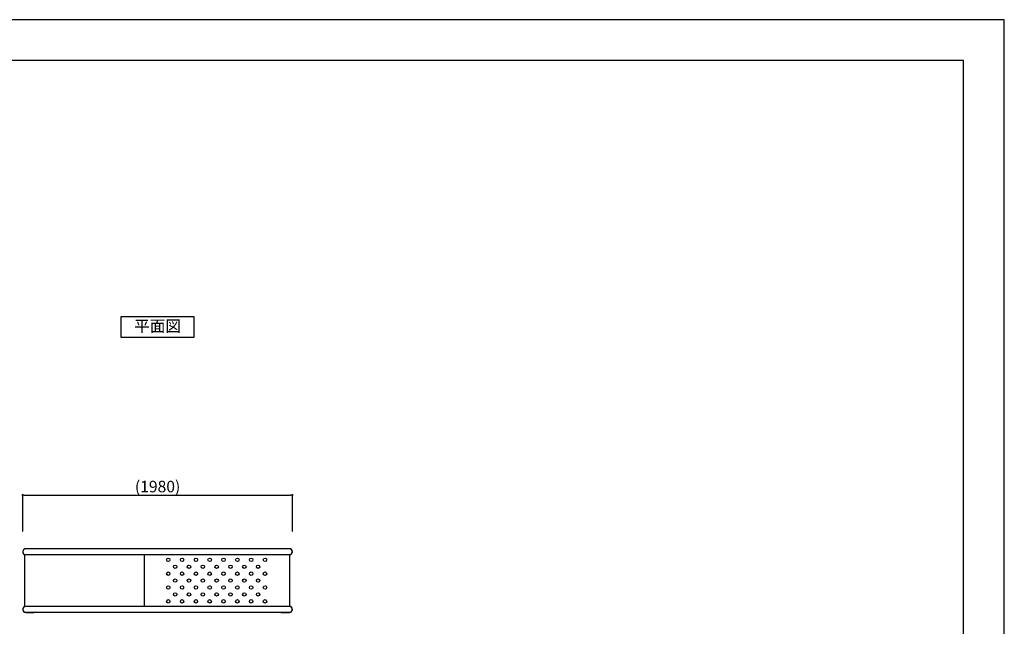
# Model space of a CAD drawing. Extents: x 0 to 12600, y 0 to 8910.
# Drawn here: x 5361 to 12600, y 4455 to 8910 of the extents above; entities that cross this region are included whole.
import ezdxf
from ezdxf.enums import TextEntityAlignment as Align

# ---------------------------------------------------------------- set-up
doc = ezdxf.new("R2010")
doc.units = 0
doc.header["$LTSCALE"] = 10
doc.layers.get('0').update_dxf_attribs({"linetype": 'CONTINUOUS'})
doc.layers.get('DEFPOINTS').update_dxf_attribs({"color": 252, "linetype": 'CONTINUOUS'})
for name, color, linetype in [('D-STR', 1, 'CONTINUOUS'), ('D-STR-DIM', 7, 'CONTINUOUS'), ('D-TTL', 30, 'CONTINUOUS'), ('D-TTL-TXT', 30, 'CONTINUOUS')]:
    doc.layers.add(name, color=color, linetype=linetype)
doc.styles.add('8PT', font='Yu Gothic UI.ttf', dxfattribs={"height": 2.8})
doc.styles.add('STYLE_0', font='Yu Gothic UI.ttf')
doc.dimstyles.new('S-30-_XXX_', dxfattribs={"dimscale": 30, "dimtxt": 2.82, "dimasz": 0.5, "dimexe": 0, "dimexo": 2, "dimgap": 0, "dimtad": 1, "dimrnd": 10, "dimblk": 'DOT', "dimcen": 0, "dimclrd": 256, "dimclre": 256, "dimclrt": 256, "dimazin": 3, "dimtfac": 0.05, "dimtix": 1, "dimtmove": 0, "dimatfit": 3})

# ---------------------------------------------------------------- blocks, each defined once
blk = doc.blocks.new('_DOT')
at = {"color": 0, "linetype": 'BYBLOCK'}
blk.add_line((-0.5, 0), (-1, 0), dxfattribs=at)
at = {"color": 0, "linetype": 'BYBLOCK', "const_width": 0.5}
blk.add_lwpolyline([(-0.25, 0, 1), (0.25, 0, 1)], format="xyb", close=True, dxfattribs=at)
blk = doc.blocks.new('*D4')
at = {"layer": 'D-STR-DIM'}
for p, q in [((5383.3, 5150.9), (5383.3, 5418.9)), ((5398.3, 5418.9), (7351.7, 5418.9)), ((7366.7, 5150.9), (7366.7, 5418.9))]:
    blk.add_line(p, q, dxfattribs=at)
at = {"layer": 'DEFPOINTS', "color": 0, "linetype": 'CONTINUOUS'}
for p in [(7366.7, 5418.9), (5383.3, 5090.9), (7366.7, 5090.9)]:
    blk.add_point(p, dxfattribs=at)
at = {"layer": 'D-STR-DIM', "linetype": 'CONTINUOUS', "xscale": 15, "yscale": 15, "zscale": 15, "rotation": 180}
blk.add_blockref('_DOT', (5383.3, 5418.9), dxfattribs=at)
at = {"layer": 'D-STR-DIM', "linetype": 'CONTINUOUS', "xscale": 15, "yscale": 15, "zscale": 15}
blk.add_blockref('_DOT', (7366.7, 5418.9), dxfattribs=at)
at = {"layer": 'D-STR-DIM', "style": 'STYLE_0'}
blk.add_text('(1980)', height=84.6, dxfattribs=at).set_placement((6208.1, 5439))

msp = doc.modelspace()

# ---------------------------------------------------------------- linework, layer by layer
at = {"layer": 'D-STR'}
for p, q in [((7344.518, 5023.342), (5405.481, 5023.342)), ((5462.632, 5024.485), (5405.482, 5024.485)), ((7344.518, 5024.485), (7287.368, 5024.485)), ((5399.65, 4599.356), (5399.65, 4982.001)), ((5405.481, 4981.178), (7344.518, 4981.178)), ((6277.2, 4981.178), (6277.2, 4600.178)), ((7344, 4981.178), (7344, 4600.178)), ((7344, 4980.035), (7344.518, 4980.035)), ((7344.518, 4600.178), (5405.481, 4600.178)), ((7344.518, 4601.321), (7344, 4601.321)), ((5405.481, 4558.014), (7344.518, 4558.014)), ((5405.482, 4556.871), (5462.632, 4556.871)), ((7287.368, 4556.871), (7344.518, 4556.871))]:
    msp.add_line(p, q, dxfattribs=at)
for centre in [(6453.671, 4943.078), (6555.271, 4943.078), (6656.871, 4943.078), (6758.471, 4943.078), (6860.071, 4943.078), (6961.671, 4943.078), (7063.271, 4943.078), (7164.871, 4943.078), (6453.671, 4841.478), (6504.471, 4892.278), (6555.271, 4841.478), (6606.071, 4892.278), (6656.871, 4841.478), (6707.671, 4892.278), (6758.471, 4841.478), (6809.271, 4892.278), (6860.071, 4841.478), (6910.871, 4892.278), (6961.671, 4841.478), (7012.471, 4892.278), (7063.271, 4841.478), (7114.071, 4892.278), (7164.871, 4841.478), (6504.471, 4790.678), (6606.071, 4790.678), (6707.671, 4790.678), (6809.271, 4790.678), (6910.871, 4790.678), (7012.471, 4790.678), (7114.071, 4790.678), (6453.671, 4739.878), (6555.271, 4739.878), (6656.871, 4739.878), (6758.471, 4739.878), (6860.071, 4739.878), (6961.671, 4739.878), (7063.271, 4739.878), (7164.871, 4739.878), (6453.671, 4638.278), (6504.471, 4689.078), (6555.271, 4638.278), (6606.071, 4689.078), (6656.871, 4638.278), (6707.671, 4689.078), (6758.471, 4638.278), (6809.271, 4689.078), (6860.071, 4638.278), (6910.871, 4689.078), (6961.671, 4638.278), (7012.471, 4689.078), (7063.271, 4638.278), (7114.071, 4689.078), (7164.871, 4638.278)]:
    msp.add_circle(centre, 12.7, dxfattribs=at)
for centre, radius, start, end in [((5405.482, 5002.26), 22.225, 90, 254.7874826), ((5405.481, 5002.26), 21.082, 90, 270), ((5462.632, 5002.26), 22.225, 71.5447928, 90), ((7287.368, 5002.26), 22.225, 90, 108.4552072), ((7344.518, 5002.26), 22.225, 270, 90), ((7344.518, 5002.26), 21.082, 270, 90), ((5405.482, 4579.096), 22.225, 105.2125174, 270), ((5405.481, 4579.096), 21.082, 90, 270), ((7344.518, 4579.096), 22.225, 270, 90), ((7344.518, 4579.096), 21.082, 270, 90), ((5462.632, 4579.096), 22.225, 270, 288.4552072), ((7287.368, 4579.096), 22.225, 251.5447928, 270)]:
    msp.add_arc(centre, radius, start, end, dxfattribs=at)
at = {"layer": 'D-TTL'}
msp.add_lwpolyline([(450, 300), (12300, 300), (12300, 8610), (450, 8610)], close=True, dxfattribs=at)
at = {"layer": 'D-TTL', "linetype": 'CONTINUOUS'}
msp.add_lwpolyline([(6105, 6578.466), (6645, 6578.466), (6645, 6728.466), (6105, 6728.466)], close=True, dxfattribs=at)
at = {"layer": 'DEFPOINTS', "linetype": 'CONTINUOUS'}
msp.add_lwpolyline([(0, 0), (12600, 0), (12600, 8910), (0, 8910)], close=True, dxfattribs=at)

# ---------------------------------------------------------------- texts
at = {"layer": 'D-TTL-TXT', "linetype": 'CONTINUOUS', "style": '8PT'}
msp.add_text('平面図', height=84, dxfattribs=at).set_placement((6375, 6649.274), align=Align.MIDDLE)

# ---------------------------------------------------------------- dimensions: what is measured, and where the dimension line sits
at = {"layer": 'D-STR-DIM', "linetype": 'CONTINUOUS'}
dim = msp.add_linear_dim(base=(7366.743, 5418.867), p1=(5383.257, 5090.926), p2=(7366.743, 5090.926), dimstyle='S-30-_XXX_', override={"dimpost": '(<>)'}, dxfattribs=at)
dim.commit()
dim.dimension.update_dxf_attribs({"geometry": '*D4', "text_midpoint": (6375, 5471.727)})

doc.saveas('drawing.dxf')
